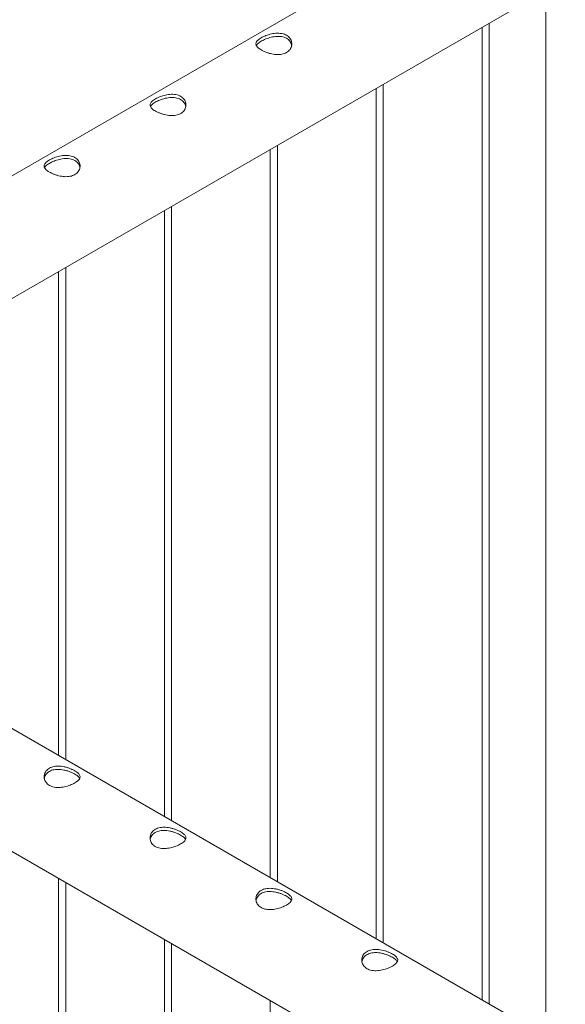
# Paper-space layout 'Sheet2' of a CAD drawing. Units: millimetres. Extents: x 0 to 42, y 0 to 29.8.
# Drawn here: x 11.6 to 12, y 21.7 to 22.6 of the extents above; entities that cross this region are included whole.
import ezdxf

# ---------------------------------------------------------------- set-up
doc = ezdxf.new("R2010")
doc.units = ezdxf.units.MM

psp = doc.layouts.new('Sheet2')

# ---------------------------------------------------------------- linework, layer by layer
at = {"color": 7, "linetype": 'Continuous', "lineweight": 0}
for p, q in [((12.87847, 23.19963), (11.17134, 22.21412)), ((11.24409, 22.15347), (12.92292, 23.12264)), ((12.00102, 22.59044), (12.00102, 21.71651)), ((11.95368, 21.74384), (11.95368, 22.56311)), ((11.94768, 22.55964), (11.94768, 21.7473)), ((11.85929, 22.50862), (11.85929, 21.79832)), ((11.86529, 21.79486), (11.86529, 22.51208)), ((11.77091, 22.45759), (11.77091, 21.84935)), ((11.77691, 21.84589), (11.77691, 22.46106)), ((11.68252, 22.40657), (11.68252, 21.90038)), ((11.68852, 21.89691), (11.68852, 22.41003)), ((11.60013, 21.94794), (11.60013, 22.35901)), ((11.59413, 22.35554), (11.59413, 21.9514)), ((12.9068, 21.19361), (11.19969, 22.17911)), ((11.1552, 22.10214), (12.87847, 21.10732)), ((11.59413, 21.84875), (11.59413, 18.80892)), ((11.60013, 18.80932), (11.60013, 21.84529)), ((11.68252, 21.79773), (11.68252, 18.7579)), ((11.68852, 18.75829), (11.68852, 21.79426)), ((11.77091, 21.7467), (11.77091, 18.70687))]:
    psp.add_line(p, q, dxfattribs=at)
for points, knots in [([(11.78451, 22.53869), (11.78391, 22.53839), (11.7827, 22.53778), (11.78058, 22.53723), (11.77833, 22.53697), (11.77593, 22.53699), (11.77346, 22.53727), (11.77095, 22.53778), (11.76849, 22.5385), (11.76618, 22.53937), (11.76412, 22.54034), (11.76236, 22.54136), (11.76096, 22.5424), (11.75989, 22.54344), (11.75919, 22.54449), (11.75886, 22.54556), (11.75893, 22.54664), (11.75943, 22.54774), (11.76036, 22.54884), (11.76167, 22.54993), (11.76331, 22.55098), (11.76519, 22.55195), (11.76727, 22.55284), (11.7695, 22.5536), (11.77186, 22.55422), (11.77433, 22.55466), (11.77684, 22.55484), (11.7793, 22.55474), (11.78161, 22.55431), (11.78368, 22.55358), (11.78543, 22.55255), (11.78685, 22.55129), (11.78791, 22.54983), (11.78862, 22.54822), (11.78895, 22.54648), (11.78888, 22.54468), (11.78839, 22.5429), (11.78747, 22.54125), (11.78619, 22.5398), (11.78507, 22.53906), (11.78451, 22.53869)], [0, 0, 0, 0, 0.025791, 0.051584, 0.077329, 0.103076, 0.129762, 0.156452, 0.18386, 0.211259, 0.237681, 0.264098, 0.289451, 0.314808, 0.340511, 0.366209, 0.393152, 0.420093, 0.447439, 0.474776, 0.500846, 0.526917, 0.552063, 0.577209, 0.603175, 0.629142, 0.656402, 0.683647, 0.710724, 0.737802, 0.763566, 0.789332, 0.814661, 0.840009, 0.866301, 0.892597, 0.919965, 0.94732, 0.973659, 1, 1, 1, 1]), ([(11.75926, 22.54448), (11.75932, 22.54463), (11.75952, 22.54514), (11.76031, 22.54601), (11.76158, 22.54709), (11.76322, 22.54814), (11.76507, 22.54911), (11.76712, 22.55001), (11.76932, 22.5508), (11.77165, 22.55145), (11.77411, 22.55193), (11.77661, 22.55217), (11.77909, 22.55212), (11.78142, 22.55174), (11.78351, 22.55104), (11.78529, 22.55003), (11.78673, 22.5488), (11.78781, 22.54735), (11.78852, 22.5459), (11.78868, 22.54492), (11.78876, 22.5445)], [0, 0, 0, 0, 0.025106, 0.086332, 0.147533, 0.205511, 0.263485, 0.318933, 0.374388, 0.431844, 0.489313, 0.550181, 0.611041, 0.671624, 0.732183, 0.789386, 0.846588, 0.902561, 0.958531, 1, 1, 1, 1]), ([(11.69612, 22.48767), (11.69552, 22.48736), (11.69431, 22.48675), (11.6922, 22.48621), (11.68994, 22.48595), (11.68754, 22.48596), (11.68507, 22.48624), (11.68256, 22.48676), (11.6801, 22.48747), (11.67779, 22.48834), (11.67573, 22.48931), (11.67398, 22.49033), (11.67257, 22.49137), (11.6715, 22.49241), (11.6708, 22.49346), (11.67047, 22.49453), (11.67055, 22.49561), (11.67104, 22.49671), (11.67197, 22.49782), (11.67328, 22.49891), (11.67492, 22.49996), (11.6768, 22.50093), (11.67888, 22.50181), (11.68111, 22.50258), (11.68347, 22.50319), (11.68594, 22.50363), (11.68845, 22.50382), (11.69091, 22.50372), (11.69323, 22.50329), (11.69529, 22.50255), (11.69704, 22.50152), (11.69846, 22.50027), (11.69952, 22.49881), (11.70023, 22.49719), (11.70056, 22.49546), (11.70049, 22.49366), (11.7, 22.49188), (11.69908, 22.49023), (11.6978, 22.48878), (11.69668, 22.48804), (11.69612, 22.48767)], [0, 0, 0, 0, 0.025791, 0.051584, 0.077329, 0.103076, 0.129762, 0.156452, 0.18386, 0.211259, 0.237681, 0.264098, 0.289451, 0.314808, 0.340511, 0.366209, 0.393152, 0.420093, 0.447439, 0.474776, 0.500846, 0.526917, 0.552063, 0.577209, 0.603175, 0.629142, 0.656402, 0.683647, 0.710724, 0.737802, 0.763566, 0.789332, 0.814661, 0.840009, 0.866301, 0.892597, 0.919965, 0.94732, 0.973659, 1, 1, 1, 1]), ([(11.67087, 22.49345), (11.67093, 22.4936), (11.67113, 22.49411), (11.67192, 22.49499), (11.67319, 22.49606), (11.67483, 22.49711), (11.67668, 22.49809), (11.67874, 22.49898), (11.68093, 22.49977), (11.68327, 22.50042), (11.68572, 22.50091), (11.68822, 22.50115), (11.6907, 22.5011), (11.69304, 22.50071), (11.69512, 22.50001), (11.6969, 22.49901), (11.69834, 22.49777), (11.69942, 22.49632), (11.70013, 22.49488), (11.7003, 22.4939), (11.70037, 22.49348)], [0, 0, 0, 0, 0.025106, 0.086332, 0.147533, 0.205511, 0.263485, 0.318933, 0.374388, 0.431844, 0.489313, 0.550181, 0.611041, 0.671624, 0.732183, 0.789386, 0.846588, 0.902561, 0.958531, 1, 1, 1, 1]), ([(11.60774, 22.43664), (11.60713, 22.43634), (11.60592, 22.43573), (11.60381, 22.43518), (11.60155, 22.43492), (11.59916, 22.43494), (11.59668, 22.43522), (11.59417, 22.43573), (11.59171, 22.43645), (11.5894, 22.43732), (11.58734, 22.43829), (11.58559, 22.43931), (11.58418, 22.44034), (11.58311, 22.44139), (11.58241, 22.44244), (11.58208, 22.44351), (11.58216, 22.44459), (11.58265, 22.44569), (11.58358, 22.44679), (11.58489, 22.44788), (11.58653, 22.44893), (11.58841, 22.4499), (11.59049, 22.45078), (11.59272, 22.45155), (11.59508, 22.45217), (11.59756, 22.45261), (11.60006, 22.45279), (11.60252, 22.45269), (11.60484, 22.45226), (11.6069, 22.45153), (11.60866, 22.45049), (11.61007, 22.44924), (11.61113, 22.44778), (11.61185, 22.44616), (11.61217, 22.44443), (11.61211, 22.44263), (11.61161, 22.44085), (11.6107, 22.4392), (11.60942, 22.43775), (11.6083, 22.43701), (11.60774, 22.43664)], [0, 0, 0, 0, 0.025791, 0.051584, 0.077329, 0.103076, 0.129762, 0.156452, 0.18386, 0.211259, 0.237681, 0.264098, 0.289451, 0.314808, 0.340511, 0.366209, 0.393152, 0.420093, 0.447439, 0.474776, 0.500846, 0.526917, 0.552063, 0.577209, 0.603175, 0.629142, 0.656402, 0.683647, 0.710724, 0.737802, 0.763566, 0.789332, 0.814661, 0.840009, 0.866301, 0.892597, 0.919965, 0.94732, 0.973659, 1, 1, 1, 1]), ([(11.58248, 22.44243), (11.58254, 22.44258), (11.58274, 22.44309), (11.58353, 22.44396), (11.5848, 22.44504), (11.58644, 22.44608), (11.5883, 22.44706), (11.59035, 22.44796), (11.59255, 22.44875), (11.59488, 22.4494), (11.59733, 22.44988), (11.59983, 22.45012), (11.60231, 22.45007), (11.60465, 22.44969), (11.60674, 22.44899), (11.60851, 22.44798), (11.60995, 22.44675), (11.61103, 22.4453), (11.61174, 22.44385), (11.61191, 22.44287), (11.61198, 22.44245)], [0, 0, 0, 0, 0.025106, 0.086332, 0.147533, 0.205511, 0.263485, 0.318933, 0.374388, 0.431844, 0.489313, 0.550181, 0.611041, 0.671624, 0.732183, 0.789386, 0.846588, 0.902561, 0.958531, 1, 1, 1, 1]), ([(11.58652, 21.92639), (11.58597, 21.92675), (11.58488, 21.92747), (11.58363, 21.92887), (11.58273, 21.93043), (11.5822, 21.93213), (11.58207, 21.93391), (11.58235, 21.93571), (11.58307, 21.93744), (11.58419, 21.939), (11.58568, 21.9403), (11.58744, 21.94131), (11.58944, 21.942), (11.59161, 21.94241), (11.59391, 21.94253), (11.59634, 21.94239), (11.59883, 21.94199), (11.60133, 21.94136), (11.60373, 21.94055), (11.60592, 21.93961), (11.60784, 21.93861), (11.60942, 21.93759), (11.61065, 21.93656), (11.61154, 21.93552), (11.61205, 21.93448), (11.61219, 21.93341), (11.61191, 21.93231), (11.6112, 21.9312), (11.61008, 21.93008), (11.6086, 21.92901), (11.60683, 21.92799), (11.60484, 21.92706), (11.60267, 21.92624), (11.60036, 21.92555), (11.59794, 21.92502), (11.59544, 21.9247), (11.59295, 21.92465), (11.59057, 21.9249), (11.58838, 21.92545), (11.58714, 21.92608), (11.58652, 21.92639)], [0, 0, 0, 0, 0.025791, 0.051588, 0.077327, 0.103073, 0.12977, 0.156453, 0.183861, 0.211259, 0.237681, 0.264098, 0.289452, 0.314815, 0.340509, 0.366211, 0.393151, 0.420089, 0.447435, 0.474772, 0.500852, 0.526917, 0.552062, 0.577217, 0.603181, 0.62914, 0.656399, 0.683653, 0.710728, 0.737798, 0.763561, 0.789327, 0.814667, 0.840006, 0.866305, 0.892601, 0.919964, 0.947314, 0.97366, 1, 1, 1, 1]), ([(11.58227, 21.93211), (11.58231, 21.93239), (11.58241, 21.9333), (11.58306, 21.93475), (11.58415, 21.93634), (11.58564, 21.93766), (11.58739, 21.93867), (11.58937, 21.93936), (11.59151, 21.93977), (11.5938, 21.93987), (11.59621, 21.93972), (11.59869, 21.9393), (11.60119, 21.93866), (11.6036, 21.93783), (11.60581, 21.93688), (11.60774, 21.93587), (11.60934, 21.93486), (11.61057, 21.93385), (11.6114, 21.93297), (11.61166, 21.93242), (11.61177, 21.9322)], [0, 0, 0, 0, 0.02839, 0.089632, 0.150848, 0.209555, 0.268263, 0.324239, 0.380215, 0.436984, 0.493772, 0.553708, 0.613653, 0.674761, 0.735861, 0.793747, 0.851638, 0.906995, 0.96237, 1, 1, 1, 1]), ([(11.67491, 21.87536), (11.67436, 21.87572), (11.67326, 21.87645), (11.67202, 21.87784), (11.67112, 21.8794), (11.67059, 21.88111), (11.67046, 21.88289), (11.67074, 21.88469), (11.67145, 21.88641), (11.67257, 21.88797), (11.67407, 21.88927), (11.67583, 21.89028), (11.67783, 21.89098), (11.67999, 21.89139), (11.6823, 21.89151), (11.68473, 21.89137), (11.68722, 21.89097), (11.68972, 21.89034), (11.69212, 21.88952), (11.69431, 21.88859), (11.69623, 21.88758), (11.69781, 21.88656), (11.69904, 21.88553), (11.69992, 21.8845), (11.70044, 21.88345), (11.70058, 21.88238), (11.7003, 21.88129), (11.69959, 21.88017), (11.69847, 21.87906), (11.69699, 21.87798), (11.69522, 21.87696), (11.69323, 21.87603), (11.69106, 21.87521), (11.68875, 21.87452), (11.68633, 21.874), (11.68383, 21.87368), (11.68134, 21.87362), (11.67896, 21.87387), (11.67677, 21.87443), (11.67553, 21.87505), (11.67491, 21.87536)], [0, 0, 0, 0, 0.025791, 0.051588, 0.077327, 0.103073, 0.12977, 0.156453, 0.183861, 0.211259, 0.237681, 0.264098, 0.289452, 0.314815, 0.340509, 0.366211, 0.393151, 0.420089, 0.447435, 0.474772, 0.500852, 0.526917, 0.552062, 0.577217, 0.603181, 0.62914, 0.656399, 0.683653, 0.710728, 0.737798, 0.763561, 0.789327, 0.814667, 0.840006, 0.866305, 0.892601, 0.919964, 0.947314, 0.97366, 1, 1, 1, 1]), ([(11.67066, 21.88108), (11.6707, 21.88137), (11.6708, 21.88228), (11.67144, 21.88373), (11.67254, 21.88531), (11.67403, 21.88663), (11.67578, 21.88764), (11.67776, 21.88834), (11.6799, 21.88874), (11.68219, 21.88885), (11.6846, 21.88869), (11.68708, 21.88828), (11.68958, 21.88763), (11.69199, 21.8868), (11.6942, 21.88585), (11.69613, 21.88485), (11.69773, 21.88383), (11.69895, 21.88283), (11.69979, 21.88195), (11.70005, 21.88139), (11.70016, 21.88117)], [0, 0, 0, 0, 0.02839, 0.089632, 0.150848, 0.209555, 0.268263, 0.324239, 0.380215, 0.436984, 0.493772, 0.553708, 0.613653, 0.674761, 0.735861, 0.793747, 0.851638, 0.906995, 0.96237, 1, 1, 1, 1]), ([(11.7633, 21.82434), (11.76275, 21.8247), (11.76165, 21.82542), (11.7604, 21.82681), (11.7595, 21.82838), (11.75898, 21.83008), (11.75885, 21.83186), (11.75913, 21.83366), (11.75984, 21.83539), (11.76096, 21.83694), (11.76245, 21.83825), (11.76422, 21.83926), (11.76622, 21.83995), (11.76838, 21.84036), (11.77069, 21.84048), (11.77312, 21.84034), (11.77561, 21.83994), (11.77811, 21.83931), (11.7805, 21.8385), (11.7827, 21.83756), (11.78462, 21.83656), (11.7862, 21.83553), (11.78743, 21.83451), (11.78831, 21.83347), (11.78883, 21.83243), (11.78897, 21.83136), (11.78869, 21.83026), (11.78798, 21.82914), (11.78685, 21.82803), (11.78538, 21.82695), (11.7836, 21.82594), (11.78162, 21.82501), (11.77945, 21.82419), (11.77714, 21.8235), (11.77472, 21.82297), (11.77222, 21.82265), (11.76973, 21.8226), (11.76735, 21.82285), (11.76516, 21.8234), (11.76392, 21.82403), (11.7633, 21.82434)], [0, 0, 0, 0, 0.025791, 0.051588, 0.077327, 0.103073, 0.12977, 0.156453, 0.183861, 0.211259, 0.237681, 0.264098, 0.289452, 0.314815, 0.340509, 0.366211, 0.393151, 0.420089, 0.447435, 0.474772, 0.500852, 0.526917, 0.552062, 0.577217, 0.603181, 0.62914, 0.656399, 0.683653, 0.710728, 0.737798, 0.763561, 0.789327, 0.814667, 0.840006, 0.866305, 0.892601, 0.919964, 0.947314, 0.97366, 1, 1, 1, 1]), ([(11.75905, 21.83005), (11.75908, 21.83034), (11.75919, 21.83125), (11.75983, 21.8327), (11.76093, 21.83429), (11.76242, 21.8356), (11.76417, 21.83662), (11.76615, 21.83731), (11.76829, 21.83772), (11.77058, 21.83782), (11.77299, 21.83767), (11.77547, 21.83725), (11.77797, 21.83661), (11.78038, 21.83578), (11.78259, 21.83483), (11.78452, 21.83382), (11.78611, 21.83281), (11.78734, 21.8318), (11.78818, 21.83092), (11.78844, 21.83037), (11.78855, 21.83015)], [0, 0, 0, 0, 0.02839, 0.089632, 0.150848, 0.209555, 0.268263, 0.324239, 0.380215, 0.436984, 0.493772, 0.553708, 0.613653, 0.674761, 0.735861, 0.793747, 0.851638, 0.906995, 0.96237, 1, 1, 1, 1]), ([(11.85169, 21.77331), (11.85114, 21.77367), (11.85004, 21.77439), (11.84879, 21.77579), (11.84789, 21.77735), (11.84736, 21.77906), (11.84723, 21.78084), (11.84751, 21.78264), (11.84823, 21.78436), (11.84935, 21.78592), (11.85084, 21.78722), (11.85261, 21.78823), (11.85461, 21.78893), (11.85677, 21.78934), (11.85908, 21.78946), (11.86151, 21.78932), (11.864, 21.78891), (11.86649, 21.78829), (11.86889, 21.78747), (11.87109, 21.78654), (11.873, 21.78553), (11.87458, 21.78451), (11.87581, 21.78348), (11.8767, 21.78245), (11.87722, 21.7814), (11.87736, 21.78033), (11.87708, 21.77923), (11.87637, 21.77812), (11.87524, 21.77701), (11.87377, 21.77593), (11.87199, 21.77491), (11.87001, 21.77398), (11.86784, 21.77316), (11.86553, 21.77247), (11.86311, 21.77195), (11.86061, 21.77163), (11.85812, 21.77157), (11.85574, 21.77182), (11.85354, 21.77238), (11.85231, 21.773), (11.85169, 21.77331)], [0, 0, 0, 0, 0.025791, 0.051588, 0.077327, 0.103073, 0.12977, 0.156453, 0.183861, 0.211259, 0.237681, 0.264098, 0.289452, 0.314815, 0.340509, 0.366211, 0.393151, 0.420089, 0.447435, 0.474772, 0.500852, 0.526917, 0.552062, 0.577217, 0.603181, 0.62914, 0.656399, 0.683653, 0.710728, 0.737798, 0.763561, 0.789327, 0.814667, 0.840006, 0.866305, 0.892601, 0.919964, 0.947314, 0.97366, 1, 1, 1, 1]), ([(11.84744, 21.77903), (11.84747, 21.77932), (11.84758, 21.78023), (11.84822, 21.78168), (11.84932, 21.78326), (11.8508, 21.78458), (11.85255, 21.78559), (11.85454, 21.78629), (11.85668, 21.78669), (11.85896, 21.7868), (11.86138, 21.78664), (11.86385, 21.78623), (11.86635, 21.78558), (11.86877, 21.78475), (11.87098, 21.7838), (11.87291, 21.7828), (11.8745, 21.78178), (11.87573, 21.78078), (11.87657, 21.77989), (11.87683, 21.77934), (11.87694, 21.77912)], [0, 0, 0, 0, 0.02839, 0.089632, 0.150848, 0.209555, 0.268263, 0.324239, 0.380215, 0.436984, 0.493772, 0.553708, 0.613653, 0.674761, 0.735861, 0.793747, 0.851638, 0.906995, 0.96237, 1, 1, 1, 1])]:
    psp.add_open_spline(points, degree=3, knots=knots, dxfattribs=at)

doc.saveas('drawing.dxf')
